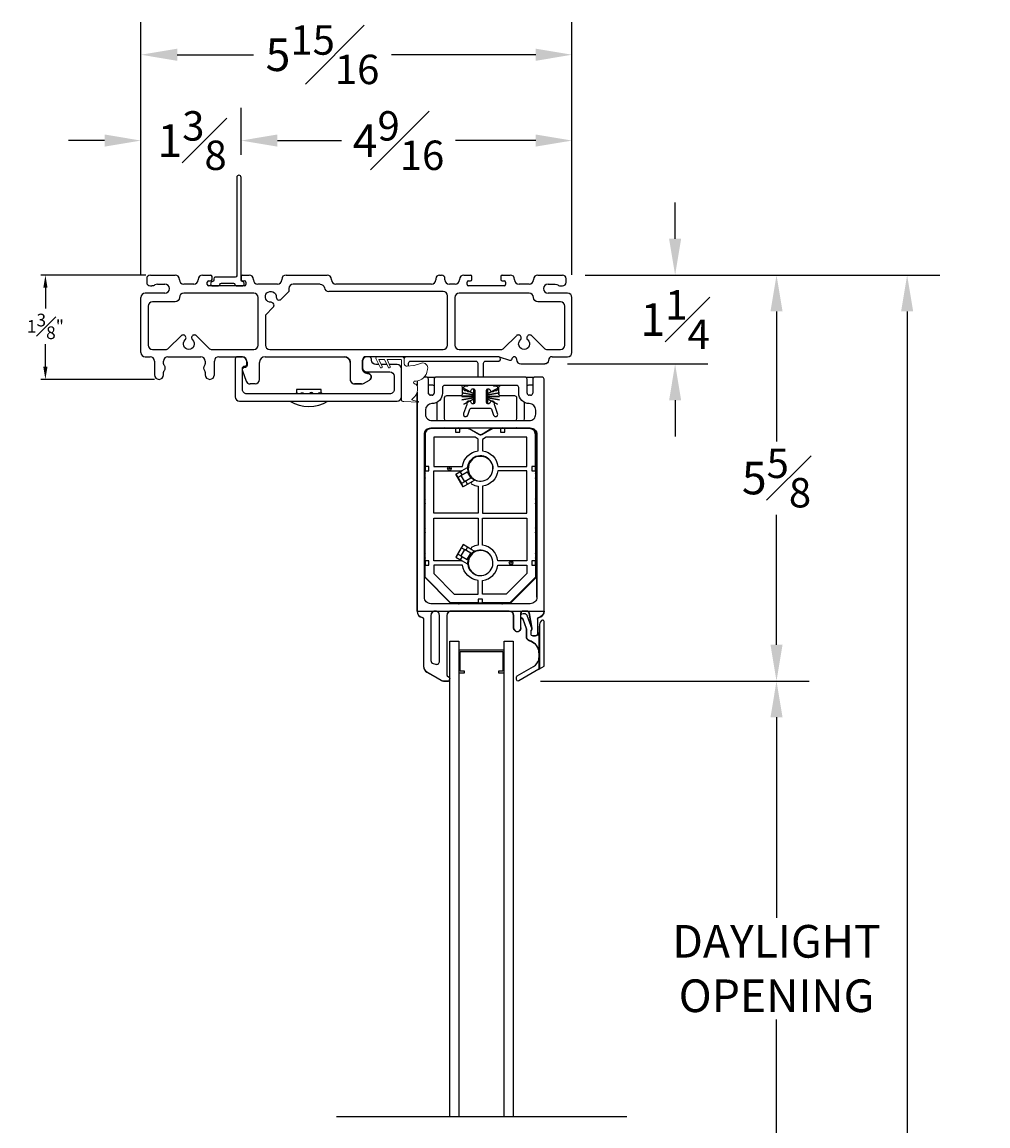
# Model space of a CAD drawing. Units: inches. Extents: x 54 to 185, y 8 to 63.
# Drawn here: x 157 to 170, y 48 to 63 of the extents above; entities that cross this region are included whole.
import ezdxf

# ---------------------------------------------------------------- set-up
doc = ezdxf.new("R2010")
doc.units = ezdxf.units.IN
doc.header["$LTSCALE"] = 0.5
doc.header["$MEASUREMENT"] = 0
doc.layers.add('DIM', color=8, linetype='Continuous')
doc.styles.add('ARCHITECTURAL', font='simplex.shx')
doc.styles.add('Fraction', font='fracsimp.shx')
doc.dimstyles.new('DIM-MMSTACKED', dxfattribs={"dimscale": 0, "dimtxt": 0.125, "dimasz": 0.125, "dimexe": 0.063, "dimexo": 0.063, "dimgap": 0.07, "dimtad": 0, "dimtih": 1, "dimtoh": 1, "dimdec": 4, "dimzin": 4, "dimdsep": 46, "dimlunit": 4, "dimtxsty": 'ARCHITECTURAL', "dimcen": 0.02, "dimclrt": 7, "dimadec": 0, "dimazin": 0, "dimtfac": 0.75, "dimtdec": 4, "dimtmove": 2, "dimatfit": 3, "dimfxl": 1, "dimfrac": 1, "dimtolj": 1, "dimtzin": 4, "dimarcsym": 0})
doc.dimstyles.new('Fraction', dxfattribs={"dimscale": 0, "dimtxt": 0.09, "dimasz": 0.1, "dimexe": 0.09, "dimexo": 0.0625, "dimgap": 0.02, "dimtad": 0, "dimtih": 1, "dimtoh": 1, "dimdec": 4, "dimzin": 0, "dimdsep": 46, "dimlunit": 5, "dimtxsty": 'Fraction', "dimcen": 0, "dimclrd": 256, "dimclre": 256, "dimclrt": 1, "dimadec": 1, "dimazin": 1, "dimtfac": 0.9, "dimtdec": 4, "dimtofl": 0, "dimtmove": 1, "dimatfit": 1, "dimfxl": 1, "dimfrac": 1, "dimtolj": 1, "dimtzin": 0, "dimlwd": -1, "dimlwe": -1, "dimarcsym": 0})

# ---------------------------------------------------------------- blocks, each defined once
blk = doc.blocks.new('*D29')
at = {"layer": 'DIM', "transparency": 16777216}
for p, q in [((164.17, 53.906), (167.87, 53.906)), ((167.42, 53.406), (167.42, 50.645)), ((167.42, 42.406), (167.42, 49.245)), ((164.17, 41.906), (167.87, 41.906))]:
    blk.add_line(p, q, dxfattribs=at)
for points in [[(167.337, 53.406), (167.503, 53.406), (167.42, 53.906)], [(167.337, 42.406), (167.503, 42.406), (167.42, 41.906)]]:
    blk.add_solid(points, dxfattribs=at)
at = {"layer": 'DIM', "color": 1, "transparency": 16777216, "insert": (167.42, 50.545), "char_height": 0.45, "attachment_point": 2, "style": 'Fraction'}
blk.add_mtext('\\A1;DAYLIGHT\\POPENING', dxfattribs=at)
blk = doc.blocks.new('*D32')
at = {"layer": 'DIM', "transparency": 16777216}
for p, q in [((164.787, 59.499), (167.87, 59.499)), ((167.42, 58.999), (167.42, 57.208)), ((167.42, 54.406), (167.42, 56.198)), ((164.17, 53.906), (167.87, 53.906))]:
    blk.add_line(p, q, dxfattribs=at)
for points in [[(167.337, 58.999), (167.503, 58.999), (167.42, 59.499)], [(167.337, 54.406), (167.503, 54.406), (167.42, 53.906)]]:
    blk.add_solid(points, dxfattribs=at)
at = {"layer": 'DIM', "color": 1, "transparency": 16777216, "insert": (167.42, 56.703), "char_height": 0.45, "attachment_point": 5, "style": 'Fraction'}
blk.add_mtext('\\A1;5{\\H0.900000x;\\S5#8;}', dxfattribs=at)
blk = doc.blocks.new('*D30')
at = {"layer": 'DIM', "transparency": 16777216}
for p, q in [((164.784, 59.499), (169.67, 59.499)), ((169.22, 58.999), (169.22, 46.885)), ((169.22, 31.97), (169.22, 45.485)), ((164.854, 31.47), (169.67, 31.47))]:
    blk.add_line(p, q, dxfattribs=at)
for points in [[(169.137, 58.999), (169.303, 58.999), (169.22, 59.499)], [(169.137, 31.97), (169.303, 31.97), (169.22, 31.47)]]:
    blk.add_solid(points, dxfattribs=at)
at = {"layer": 'DIM', "color": 1, "transparency": 16777216, "insert": (169.22, 46.185), "char_height": 0.45, "attachment_point": 5, "style": 'Fraction'}
blk.add_mtext('\\A1;FRAME\\PHEIGHT', dxfattribs=at)
blk = doc.blocks.new('*D27')
at = {"layer": 'DIM', "transparency": 16777216}
for p, q in [((158.662, 59.502), (158.662, 62.985)), ((164.602, 59.502), (164.602, 62.985)), ((159.162, 62.535), (160.213, 62.535)), ((164.102, 62.535), (162.115, 62.535))]:
    blk.add_line(p, q, dxfattribs=at)
for points in [[(159.162, 62.618), (159.162, 62.451), (158.662, 62.535)], [(164.102, 62.618), (164.102, 62.451), (164.602, 62.535)]]:
    blk.add_solid(points, dxfattribs=at)
at = {"layer": 'DIM', "color": 1, "transparency": 16777216, "insert": (161.164, 62.535), "char_height": 0.45, "attachment_point": 5, "style": 'Fraction'}
blk.add_mtext('\\A1;5{\\H0.900000x;\\S15#16;}', dxfattribs=at)
blk = doc.blocks.new('*D25')
at = {"layer": 'DIM', "transparency": 16777216}
for p, q in [((166.023, 59.999), (166.023, 60.499)), ((164.784, 59.499), (166.473, 59.499)), ((164.539, 58.274), (166.473, 58.274)), ((166.023, 57.774), (166.023, 57.274))]:
    blk.add_line(p, q, dxfattribs=at)
for points in [[(165.94, 59.999), (166.106, 59.999), (166.023, 59.499)], [(165.94, 57.774), (166.106, 57.774), (166.023, 58.274)]]:
    blk.add_solid(points, dxfattribs=at)
at = {"layer": 'DIM', "color": 1, "transparency": 16777216, "insert": (166.023, 58.887), "char_height": 0.45, "attachment_point": 5, "style": 'Fraction'}
blk.add_mtext('\\A1;1{\\H0.900000x;\\S1#4;}', dxfattribs=at)
blk = doc.blocks.new('*D8')
at = {"color": 0, "lineweight": -2, "ltscale": 3.333333, "transparency": 16777216}
for p, q in [((158.729, 59.499), (157.283, 59.499)), ((157.346, 59.324), (157.346, 59.037)), ((157.346, 58.237), (157.346, 58.547)), ((158.848, 58.062), (157.283, 58.062))]:
    blk.add_line(p, q, dxfattribs=at)
at = {"color": 0, "ltscale": 3.333333, "transparency": 16777216}
for points in [[(157.317, 59.324), (157.375, 59.324), (157.346, 59.499)], [(157.317, 58.237), (157.375, 58.237), (157.346, 58.062)]]:
    blk.add_solid(points, dxfattribs=at)
at = {"color": 7, "ltscale": 3.333333, "transparency": 16777216, "insert": (157.346, 58.792), "char_height": 0.175, "attachment_point": 5, "style": 'ARCHITECTURAL'}
blk.add_mtext('\\A1;1{\\H1.000000x;\\S3#8;}"', dxfattribs=at)
blk = doc.blocks.new('*D28')
at = {"layer": 'DIM', "transparency": 16777216}
for p, q in [((158.662, 59.502), (158.662, 61.802)), ((160.042, 61.157), (160.042, 61.802)), ((158.162, 61.352), (157.662, 61.352)), ((160.542, 61.352), (161.042, 61.352))]:
    blk.add_line(p, q, dxfattribs=at)
for points in [[(158.162, 61.436), (158.162, 61.269), (158.662, 61.352)], [(160.542, 61.436), (160.542, 61.269), (160.042, 61.352)]]:
    blk.add_solid(points, dxfattribs=at)
at = {"layer": 'DIM', "color": 1, "transparency": 16777216, "insert": (159.367, 61.352), "char_height": 0.45, "attachment_point": 5, "style": 'Fraction'}
blk.add_mtext('\\A1;1{\\H0.900000x;\\S3#8;}', dxfattribs=at)
blk = doc.blocks.new('*D26')
at = {"layer": 'DIM', "transparency": 16777216}
for p, q in [((160.042, 61.157), (160.042, 61.802)), ((164.602, 59.502), (164.602, 61.802)), ((160.542, 61.352), (161.426, 61.352)), ((164.102, 61.352), (162.999, 61.352))]:
    blk.add_line(p, q, dxfattribs=at)
for points in [[(160.542, 61.436), (160.542, 61.269), (160.042, 61.352)], [(164.102, 61.436), (164.102, 61.269), (164.602, 61.352)]]:
    blk.add_solid(points, dxfattribs=at)
at = {"layer": 'DIM', "color": 1, "transparency": 16777216, "insert": (162.212, 61.352), "char_height": 0.45, "attachment_point": 5, "style": 'Fraction'}
blk.add_mtext('\\A1;4{\\H0.900000x;\\S9#16;}', dxfattribs=at)
blk = doc.blocks.new('WS')
at = {"lineweight": 15}
for p, q in [((-0.575, 0.041), (-0.586, 0.236)), ((-0.295, 0.205), (-0.295, 0.193)), ((-0.091, 0.083), (-0.082, 0.179)), ((-0.082, 0.181), (-0.05, 0.284)), ((-0.575, 0.041), (-0.575, 0.026)), ((-0.555, 0.006), (-0.006, 0.006)), ((0.01, 0.046), (-0.061, 0.046)), ((0, 0), (0, -0.192)), ((0.04, -0.333), (0.04, 0.016)), ((0, -0.192), (-0.094, -0.148)), ((-0.106, -0.175), (0, -0.225)), ((-0.106, -0.286), (0.008, -0.34)), ((0, -0.303), (-0.094, -0.259)), ((0, -0.225), (0, -0.303)), ((0.032, -0.34), (0.04, -0.333))]:
    blk.add_line(p, q, dxfattribs=at)
for centre, radius, start, end in [((-0.127, 0.197), 0.168, 97.7235, 177.2478), ((-0.068, -0.076), 0.447, 98.0066, 100.507), ((-0.112, 0.304), 0.0655, 342.5423, 105.997), ((-0.581, 0.236), 0.00525, 9.6608, 184.56), ((-0.286, 0.267), 0.291, 185.8409, 202.8787), ((-0.549, 0.157), 0.00661, 214.0168, 324.8338), ((-0.394, 0.052), 0.181, 114.0332, 145.8251), ((-0.388, -0.033), 0.263, 87.7165, 107.706), ((-0.381, 0.18), 0.0495, 7.7775, 85.6118), ((-0.32, 0.188), 0.012, 187.7853, 230.8514), ((-0.315, 0.194), 0.0201, 230.8533, 356.1939), ((-0.073, 0.178), 0.00987, 162.4669, 175.0824), ((-0.555, 0.026), 0.02, 179.4303, 269.9999), ((-0.056, 0.081), 0.0346, 175.7253, 262.0685), ((-0.006, 0), 0.006, 359.9857, 90.0066), ((0.01, 0.016), 0.03, 0.0007, 90.0005), ((-0.1, -0.162), 0.015, 64.9229, 244.9321), ((-0.1, -0.273), 0.015, 64.9229, 244.9321), ((0.02, -0.324), 0.02, 232.0649, 306.0981)]:
    blk.add_arc(centre, radius, start, end, dxfattribs=at)

msp = doc.modelspace()

# ---------------------------------------------------------------- linework, layer by layer
at = {"color": 7, "linetype": 'Continuous'}
for p, q in [((162.62384, 57.87392), (162.62384, 58.06392)), ((162.70184, 58.06392), (162.70184, 57.87392)), ((163.95384, 58.09392), (162.73184, 58.09392)), ((163.98384, 57.87392), (163.98384, 58.06392)), ((163.99114, 57.97973), (163.98384, 57.97779)), ((164.00284, 57.98088), (163.99114, 57.97973)), ((164.06184, 57.98088), (164.00284, 57.98088)), ((164.06184, 58.06392), (164.06184, 57.87392)), ((164.18784, 58.09392), (164.09184, 58.09392)), ((164.21784, 54.87092), (164.21784, 58.06392)), ((162.46784, 57.87865), (162.46784, 57.7604)), ((162.67184, 57.84392), (162.65384, 57.84392)), ((164.03184, 57.84392), (164.01384, 57.84392)), ((162.46784, 57.74893), (162.46784, 54.87092)), ((162.46784, 54.87092), (162.71784, 54.87092)), ((162.71784, 54.87092), (162.93784, 54.87092)), ((162.93784, 54.87092), (163.73784, 54.87092)), ((163.73784, 54.87092), (163.92784, 54.87092)), ((163.92784, 54.87092), (163.98087, 54.87092)), ((163.98087, 54.87092), (164.21784, 54.87092))]:
    msp.add_line(p, q, dxfattribs=at)
msp.add_lwpolyline([(160.04185, 60.84442, 0.41421356), (160.01185, 60.87442, 0.41421356), (159.98185, 60.84442), (159.98185, 59.48946, -0.41421356), (159.96185, 59.46946), (159.6864, 59.46946, 0.41421356), (159.6664, 59.44946), (159.6664, 59.42926, -0.39047487), (159.64804, 59.40932, 0.40044575), (159.62142, 59.37942, 0.42435179), (159.6504, 59.34942), (159.7314, 59.34942, 0.41421356), (159.7514, 59.36942), (159.7514, 59.36946, -0.41421356), (159.7714, 59.38946), (159.9364, 59.38946, -0.41421356), (159.9564, 59.36946), (159.9564, 59.36942, 0.41421356), (159.9764, 59.34942), (160.0564, 59.34942, 0.94681932), (160.05967, 59.40924, -0.38256812), (160.04185, 59.42912)], format="xyb", close=True)
for points in [[(158.79185, 59.49942, 0.41421356), (158.74185, 59.44942)], [(159.19185, 59.43942, 0.41421356), (159.13185, 59.49942)], [(159.51185, 59.49942, 0.41421356), (159.45185, 59.43942)], [(159.64185, 59.47942, 0.41421356), (159.62185, 59.49942)], [(160.06185, 59.49942, 0.41421356), (160.04185, 59.47942)], [(160.21185, 59.43942, 0.41421356), (160.15185, 59.49942)], [(160.66185, 59.49942, 0.41421356), (160.60185, 59.43942)], [(161.28935, 59.43942, 0.41421356), (161.22935, 59.49942)], [(162.77685, 59.49942, 0.41421356), (162.72685, 59.44942)], [(162.85185, 59.44942, 0.41421356), (162.80185, 59.49942)], [(163.11185, 59.49942, 0.41421356), (163.05185, 59.43942)], [(163.22185, 59.47942, 0.41421356), (163.20185, 59.49942)], [(163.64185, 59.49942, 0.41421356), (163.62185, 59.47942)], [(163.81185, 59.43942, 0.41421356), (163.75185, 59.49942)], [(164.13185, 59.49942, 0.41421356), (164.07185, 59.43942)], [(164.52185, 59.44942, 0.41421356), (164.47185, 59.49942)], [(158.74185, 59.39942, 0.41421356), (158.79185, 59.34942)], [(158.89185, 59.37442, 0.15737744), (158.85532, 59.36263, -0.15737744), (158.81439, 59.34942)], [(158.99185, 59.24942, 1), (158.99185, 59.37442)], [(159.19185, 59.43442, 0.41421356), (159.25185, 59.37442)], [(159.39185, 59.37442, 0.41421356), (159.45185, 59.43442)], [(159.59685, 59.41942, 0.41421356), (159.57685, 59.39942)], [(159.57685, 59.36942, 0.41421356), (159.59685, 59.34942)], [(159.62185, 59.41942, 0.41421356), (159.64185, 59.43942)], [(160.04185, 59.43942, 0.41421356), (160.06185, 59.41942)], [(160.10685, 59.39942, 0.41421356), (160.08685, 59.41942)], [(160.08685, 59.34942, 0.41421356), (160.10685, 59.36942)], [(160.21185, 59.43442, 0.41421356), (160.27185, 59.37442)], [(160.54185, 59.37442, 0.41421356), (160.60185, 59.43442)], [(160.76185, 59.37442, 0.41421356), (160.70185, 59.31442)], [(161.13103, 59.37442, -0.36597738), (161.19019, 59.32442, 0.36597738), (161.24935, 59.27442)], [(161.28935, 59.43442, 0.41421356), (161.34935, 59.37442)], [(162.66685, 59.37442, 0.41421356), (162.72685, 59.43442)], [(162.85185, 59.43442, 0.41421356), (162.91185, 59.37442)], [(162.99185, 59.37442, 0.41421356), (163.05185, 59.43442)], [(163.17685, 59.41942, 0.41421356), (163.15685, 59.39942)], [(163.15685, 59.36942, 0.41421356), (163.17685, 59.34942)], [(163.20185, 59.41942, 0.41421356), (163.22185, 59.43942)], [(163.62185, 59.43942, 0.41421356), (163.64185, 59.41942)], [(163.68685, 59.39942, 0.41421356), (163.66685, 59.41942)], [(163.66685, 59.34942, 0.41421356), (163.68685, 59.36942)], [(163.81185, 59.43442, 0.41421356), (163.87185, 59.37442)], [(164.01185, 59.37442, 0.41421356), (164.07185, 59.43442)], [(164.27185, 59.37442, 1), (164.27185, 59.24942)], [(164.37185, 59.37442, -0.15737744), (164.40839, 59.36263, 0.15737744), (164.44931, 59.34942)], [(164.47185, 59.34942, 0.41421356), (164.52185, 59.39942)], [(158.72185, 59.24942, 0.41421356), (158.66185, 59.18942)], [(159.25185, 59.24942, 0.41421356), (159.19185, 59.18942, -0.41421356), (159.13185, 59.12942)], [(160.27685, 59.18942, 0.41421356), (160.21685, 59.24942)], [(160.48444, 59.05622, 0.68180595), (160.45466, 59.12447, -2.54813737), (160.5268, 59.19661, 0.68180595), (160.59506, 59.16683)], [(162.88685, 59.21442, 0.41421356), (162.82685, 59.27442)], [(163.04685, 59.24942, 0.41421356), (162.98685, 59.18942)], [(164.13185, 59.12942, -0.41421356), (164.07185, 59.18942, 0.41421356), (164.01185, 59.24942)], [(164.60185, 59.18942, 0.41421356), (164.54185, 59.24942)], [(158.82185, 59.12942, 0.41421356), (158.76185, 59.06942)], [(164.50185, 59.06942, 0.41421356), (164.44185, 59.12942)], [(159.42835, 58.66301, 1.01890134), (159.37286, 58.6054, -2.54813737), (159.27084, 58.6054, 1.01890134), (159.21535, 58.66301)], [(164.04835, 58.66301, 1.01890134), (163.99286, 58.6054, -2.54813737), (163.89084, 58.6054, 1.01890134), (163.83535, 58.66301)], [(158.66185, 58.43442, 0.41421356), (158.72185, 58.37442)], [(158.76185, 58.53442, 0.41421356), (158.82185, 58.47442)], [(159.00191, 58.47442, 0.19891237), (159.04434, 58.492)], [(159.59937, 58.492, 0.19891237), (159.6418, 58.47442)], [(160.21685, 58.47442, 0.41421356), (160.27685, 58.53442)], [(160.37685, 58.53442, 0.41421356), (160.43685, 58.47442)], [(162.82685, 58.47442, 0.41421356), (162.88685, 58.53442)], [(162.98685, 58.53442, 0.41421356), (163.04685, 58.47442)], [(163.62191, 58.47442, 0.19891237), (163.66434, 58.492)], [(164.21937, 58.492, 0.19891237), (164.2618, 58.47442)], [(164.44185, 58.47442, 0.41421356), (164.50185, 58.53442)], [(164.54185, 58.37442, 0.41421356), (164.60185, 58.43442)], [(158.84885, 58.31442, 0.41421356), (158.78885, 58.37442)], [(159.03385, 58.37442, 0.41421356), (158.97385, 58.31442)], [(158.97385, 58.27587, 0.16909994), (158.98034, 58.25724, -0.34815531), (158.98034, 58.17961, 0.16909994), (158.97385, 58.16098)], [(159.54885, 58.31442, 0.41421356), (159.48885, 58.37442)], [(159.54885, 58.16098, 0.16909994), (159.54237, 58.17961, -0.34815531), (159.54237, 58.25724, 0.16909994), (159.54885, 58.27587)], [(159.73385, 58.37442, 0.41421356), (159.67385, 58.31442)], [(163.58098, 58.37442), (161.77485, 58.37442), (161.73945, 58.37442, 0.23244203), (161.7161, 58.32692), (161.7161, 58.22692, 0.41423341), (161.7761, 58.16692), (162.0911, 58.16692, -0.41419949), (162.1511, 58.10692), (162.1511, 57.92192, -0.41423362), (162.0911, 57.86192), (160.1211, 57.86192, -0.41423517), (160.0611, 57.92192), (160.0611, 58.21442, -0.41417788), (160.0911, 58.24442), (160.0936, 58.24442, 0.41422707), (160.1236, 58.27442), (160.1236, 58.30482, 0.38312002), (160.0611, 58.37442), (159.9911, 58.37442, 0.41422421), (159.9611, 58.34442), (159.9611, 57.82192, 0.41420104), (160.0211, 57.76192), (162.1911, 57.76192, 0.4141991), (162.2511, 57.82192), (162.2511, 58.20692, 0.4141991), (162.1911, 58.26692), (162.08474, 58.26692)], [(160.12485, 58.29442, 0.41421356), (160.04485, 58.37442)], [(160.1234, 58.3096), (160.12485, 58.29442), (160.12485, 58.25792, -0.41421111), (160.09136, 58.22442, 0.28959218), (160.0611, 58.2053)], [(160.37485, 58.37442, 0.41421356), (160.29485, 58.29442)], [(161.46485, 58.37442, -0.41421813), (161.54485, 58.29442), (161.54485, 58.05942, 0.41422806), (161.60485, 57.99942), (161.69978, 57.99942, 0.12370133), (161.72814, 58.00654), (161.80985, 58.05036, 0.77989521), (161.78623, 58.14442, -0.41421802), (161.71485, 58.2158), (161.71485, 58.31442), (161.71601, 58.32613), (161.7161, 58.32661)], [(161.54485, 58.29442, 0.41421356), (161.46485, 58.37442)], [(161.77485, 58.37442, 0.41421356), (161.71485, 58.31442)], [(161.94051, 58.26692), (161.9011, 58.26692, -0.41421084), (161.8411, 58.32692, 0.23243446), (161.81776, 58.37442)], [(162.3201, 58.37442, 0.36160322), (162.2906, 58.34988)], [(162.3501, 58.24547), (162.3501, 58.28442, -0.41424295), (162.3801, 58.31442), (163.27284, 58.31442, -0.41424335), (163.30284, 58.28442), (163.30284, 58.09392)], [(163.38284, 58.09392), (163.38284, 58.28442, -0.41424473), (163.41284, 58.31442), (163.59483, 58.31442, 0.74812723), (163.59634, 58.372)], [(163.59635, 58.372, 0.07825632), (163.58098, 58.37442)], [(163.73917, 58.32587, 0.42910963), (163.77737, 58.34666)], [(163.80783, 58.37442, 0.33945426), (163.77885, 58.35219)], [(163.83885, 58.34442, 0.41421356), (163.80885, 58.37442)], [(163.83885, 58.33442, 0.41421356), (163.89885, 58.27442)], [(164.32685, 58.37442, 0.41421356), (164.27685, 58.32442, -0.41421356), (164.22685, 58.27442)], [(158.84885, 58.12492, 1), (158.97385, 58.12492)], [(159.54885, 58.12492, 1), (159.67385, 58.12492)], [(160.09136, 58.22442, 0.51968699), (160.05985, 58.17956)], [(161.71485, 58.2158, 0.41421356), (161.78623, 58.14442, -0.77989642), (161.80985, 58.05036)], [(160.11055, 58.03906, 0.31606049), (160.16699, 57.99942)], [(160.23485, 57.99942, 0.41421356), (160.29485, 58.05942)], [(161.54485, 58.05942, 0.41421356), (161.60485, 57.99942)], [(161.69978, 57.99942, 0.12366089), (161.72814, 58.00654)], [(162.70184, 58.05506), (162.70184, 57.87392, -0.41422403), (162.67184, 57.84392), (162.65384, 57.84392, -0.41422399), (162.62384, 57.87392), (162.62384, 57.98859)], [(163.09284, 57.87692), (163.09284, 57.95088, 0.31139379), (163.0735, 57.97892)], [(163.17373, 57.97892), (163.17047, 57.97591), (163.16599, 57.9709, -0.22808054), (163.15818, 57.96715), (163.13284, 57.96715, 0.99995653), (163.13284, 57.90715), (163.14764, 57.90715, -0.25464678), (163.15604, 57.90257, 0.25464623), (163.17284, 57.89342), (163.18877, 57.89342, 0.26805631), (163.20609, 57.90342), (163.21619, 57.92092, -0.76735455), (163.26284, 57.90842), (163.26284, 57.74842, -0.76735455), (163.21619, 57.73592), (163.20609, 57.75342, 0.26787795), (163.18877, 57.76342), (163.17284, 57.76342, 0.41415396), (163.15284, 57.74342), (163.15284, 57.72342, -0.08748399), (163.14915, 57.70247), (163.1081, 57.58968, 1.00000073), (163.16448, 57.56916), (163.19398, 57.65021, -0.31537878), (163.21284, 57.66342), (163.47284, 57.66342, -0.3153786), (163.49171, 57.65021), (163.52121, 57.56916, 0.99999979), (163.57759, 57.58968), (163.53654, 57.70247, -0.08748449), (163.53284, 57.72342), (163.53284, 57.74342, 0.41415573), (163.51284, 57.76342), (163.49692, 57.76342, 0.2678793), (163.4796, 57.75342), (163.46949, 57.73592, -0.76735523), (163.42284, 57.74842), (163.42284, 57.90842, -0.76735523), (163.46949, 57.92092), (163.4796, 57.90342, 0.26805662), (163.49692, 57.89342), (163.51284, 57.89342, 0.25464678), (163.52964, 57.90257, -0.25464776), (163.53805, 57.90715), (163.55284, 57.90715, 0.99995857), (163.55284, 57.96715), (163.5275, 57.96715, -0.22807819), (163.51969, 57.9709), (163.51521, 57.97591), (163.51195, 57.97892)], [(163.59284, 57.87692), (163.59284, 57.95088, -0.31155902), (163.61219, 57.97892)], [(160.80931, 57.87876, 0.17324706), (160.79318, 57.86192)], [(160.8664, 57.87124, 0.08087561), (160.86026, 57.86192)], [(161.03958, 57.86192, 0.61317986), (160.98344, 57.86192)], [(161.13854, 57.86192, 0.1530836), (161.12478, 57.87745)], [(161.16053, 57.86192, 0.14801392), (161.14735, 57.8771)], [(163.09284, 57.87591), (163.09284, 57.86488, -0.41422006), (163.06284, 57.83488), (162.87284, 57.83488, 0.41422408), (162.84284, 57.80488), (162.84284, 57.52088, 0.28669027), (162.85968, 57.49392)], [(163.82601, 57.49392, 0.2866884), (163.84284, 57.52088), (163.84284, 57.80488, 0.41422281), (163.81284, 57.83488), (163.62284, 57.83488, -0.41421965), (163.59284, 57.86488), (163.59284, 57.87591)], [(160.71485, 57.76192, 0.27671696), (161.23885, 57.76192)], [(162.99784, 57.38392), (162.65784, 57.38392, 0.41421375), (162.57784, 57.30392), (162.57784, 56.86392)], [(163.07101, 57.38392, 0.30150847), (163.00468, 57.38392)], [(163.34612, 57.29666, -0.15971176), (163.32782, 57.3005), (163.17824, 57.38686, 0.13146475), (163.16324, 57.39088), (163.05671, 57.39088)], [(163.61784, 57.38392), (163.51543, 57.38392, 0.13172186), (163.50043, 57.3799), (163.35784, 57.29758, -0.26794111), (163.32784, 57.29758), (163.18526, 57.3799, 0.13172186), (163.17026, 57.38392), (163.05784, 57.38392)], [(163.50543, 57.38392, 0.13172346), (163.49043, 57.3799), (163.40383, 57.3299)], [(163.61898, 57.39088), (163.52241, 57.39088, 0.13146587), (163.50741, 57.38686), (163.50198, 57.38372)], [(163.67101, 57.38392, 0.30150812), (163.60468, 57.38392)], [(164.09784, 56.86392), (164.09784, 57.30392, 0.41421342), (164.01784, 57.38392), (163.67813, 57.38392)], [(164.10784, 56.76404), (164.10784, 57.30088, 0.34828987), (164.04609, 57.37877)], [(163.37544, 57.30774), (163.36544, 57.30774), (163.34784, 57.29758, -0.08929861), (163.33784, 57.29398)], [(163.42079, 57.33392), (163.41883, 57.33392, 0.1317112), (163.40383, 57.3299), (163.36544, 57.30774)], [(163.16378, 56.85196), (163.16406, 56.85295), (163.1645, 56.85517, -0.93453108), (163.5128, 56.83019)], [(163.27223, 56.67169, 2.90588812), (163.16454, 56.85822)], [(163.34282, 57.00581, 0.83699413), (163.29191, 56.66506)], [(162.57784, 56.76709, 0.30151201), (162.57784, 56.70076)], [(162.56784, 56.72873, 0.13834585), (162.57781, 56.69771)], [(163.22301, 56.65215, 0.59040288), (163.2237, 56.61714, 0.09073725), (163.30784, 56.59076), (163.30784, 56.21892), (162.69784, 56.21892), (162.69784, 56.80392), (163.08052, 56.80392, 0.13168953), (163.09052, 56.8066)], [(164.09781, 56.68612, 0.44768134), (164.09781, 56.77563)], [(164.09781, 56.69771, 0.15072522), (164.1078, 56.73164)], [(164.09784, 56.70076, 0.30151014), (164.09784, 56.76709)], [(164.09781, 56.33612, 0.4477819), (164.09781, 56.42563)], [(162.57784, 56.41709, 0.30151201), (162.57784, 56.35075)], [(162.56784, 56.37873, 0.13833193), (162.57781, 56.34771)], [(164.09781, 56.34771, 0.1507252), (164.1078, 56.38164)], [(164.09784, 56.35075, 0.30151014), (164.09784, 56.41709)], [(163.09052, 55.56124, 0.13154363), (163.08052, 55.56392), (162.69784, 55.56392), (162.69784, 56.14892), (163.30784, 56.14892), (163.30784, 55.77708, 0.09071539), (163.2237, 55.7507, 0.59040288), (163.22301, 55.71569)], [(162.57784, 56.01709, 0.30151201), (162.57784, 55.95076)], [(162.56784, 55.97873, 0.13834585), (162.57781, 55.94771)], [(164.09781, 55.93612, 0.44768134), (164.09781, 56.02563)], [(164.09781, 55.94771, 0.15073064), (164.1078, 55.98164)], [(164.09784, 55.95076, 0.30151014), (164.09784, 56.01709)], [(162.57784, 55.66709, 0.30151201), (162.57784, 55.60075)], [(163.27223, 55.69615, 0.34413398), (163.16454, 55.50963, 2.90589165), (163.27223, 55.69615, -0.23082314), (163.25473, 55.69738), (163.22301, 55.71569), (163.10147, 55.78586), (163.00147, 55.61266), (163.09052, 55.56124), (163.15473, 55.52417, -0.23086628), (163.16454, 55.50963)], [(163.34282, 55.70581, 0.8369889), (163.29191, 55.36506)], [(163.5128, 55.53019, 0.53309009), (163.27219, 55.69311, -0.1263212), (163.26234, 55.69179)], [(164.09781, 55.58612, 0.4477819), (164.09781, 55.67563)], [(164.09784, 55.60075, 0.30151014), (164.09784, 55.66709)], [(162.56784, 55.62873, 0.13833461), (162.57781, 55.59771)], [(164.09781, 55.59771, 0.15071786), (164.1078, 55.63164)], [(163.00464, 54.98088, 0.13796878), (163.03556, 54.97092)], [(163.00468, 54.98392, 0.30150847), (163.07101, 54.98392)], [(163.04006, 54.97092, 0.13796907), (163.07097, 54.98088)], [(163.05746, 54.97186, 0.11932454), (163.08113, 54.98097)], [(163.60464, 54.98088, 0.13796907), (163.63556, 54.97092)], [(163.60468, 54.98392, 0.30150812), (163.67101, 54.98392)], [(163.64006, 54.97092, 0.13796908), (163.67097, 54.98088)], [(162.46784, 54.87092, 0.36161582), (162.54148, 54.78242, -0.3616136), (162.55784, 54.76275), (162.55784, 54.11005, 0.26796304), (162.60284, 54.03211), (162.79898, 53.91887, 0.13166842), (162.84398, 53.90681), (162.88884, 53.90681, 0.41418382), (162.91784, 53.93581)], [(162.46784, 54.86788, 0.36162128), (162.54148, 54.77938, -0.36167254), (162.55784, 54.75971), (162.55784, 54.107, 0.26793318), (162.60284, 54.02906), (162.79898, 53.91583, 0.13166839), (162.84398, 53.90377), (162.88884, 53.90377, 0.41416327), (162.91784, 53.93277)], [(162.77781, 54.17909), (162.77781, 54.80788, 0.41421293), (162.71781, 54.86788, 0.41419944), (162.65781, 54.80788)], [(162.93784, 54.87092, 0.41421274), (162.87784, 54.81092), (162.87784, 53.99367, 0.32111631), (162.89818, 53.96526, -0.32120848), (162.91784, 53.93781)], [(162.93784, 54.86788, 0.41419947), (162.87784, 54.80788)], [(163.73784, 54.87092, -0.41419928), (163.79784, 54.81092), (163.79784, 54.63896, 1.00000164), (163.89784, 54.63896), (163.89784, 54.84092, -0.41417362), (163.92784, 54.87092)], [(163.89784, 54.63851), (163.89784, 54.63591, -0.99998248), (163.79784, 54.63591), (163.79784, 54.80788, 0.41419969), (163.73784, 54.86788), (163.75671, 54.86788)], [(163.92784, 54.86788, 0.4142179), (163.89784, 54.83788)], [(163.89784, 54.81895, -0.26320339), (163.92784, 54.83592), (163.94784, 54.83592, -0.3175199), (163.98083, 54.81262), (164.04669, 54.62697, -0.44024465), (164.03284, 54.60092), (164.03284, 54.57849), (164.03284, 54.56092, 0.4142242), (164.06284, 54.53092)], [(164.14784, 54.28428, 0.05792083), (164.14284, 54.32729, 0.26657581), (164.01527, 54.46355, -0.32959682), (163.97284, 54.52092), (163.97284, 54.62577), (163.923, 54.76626, -0.22657662), (163.89784, 54.7829)], [(163.89784, 54.77985, 0.226397), (163.923, 54.76321), (163.97284, 54.62273), (163.97284, 54.51788, 0.32957455), (164.01527, 54.46051, -0.26657608), (164.14284, 54.32425), (164.14284, 54.3273)], [(163.98087, 54.87092, -0.36459269), (164.01043, 54.84606), (164.0474, 54.63347, -0.0430695), (164.04784, 54.62833), (164.04784, 54.61471, -0.19891199), (164.04163, 54.59971, 0.19893726), (164.03284, 54.57849)], [(164.04784, 54.62057), (164.04784, 54.62529, 0.04310126), (164.0474, 54.63043), (164.01043, 54.84302, 0.36459432), (163.98087, 54.86788)], [(164.21784, 54.87092, -0.36162134), (164.14421, 54.78242, 0.36167626), (164.12784, 54.76275), (164.12784, 54.56092, -0.41421554), (164.09784, 54.53092), (164.06284, 54.53092), (164.09784, 54.53092, 0.24419018), (164.14284, 54.5543), (164.14284, 54.32729), (164.15284, 54.32729)], [(164.12784, 54.75971, -0.36161493), (164.14421, 54.77938, 0.36160498), (164.21784, 54.86788)], [(164.03284, 54.59788, 0.36326215), (164.04779, 54.61875)], [(164.12784, 54.56058), (164.12784, 54.55788, -0.23405261), (164.11602, 54.53401)], [(164.14284, 54.5543, 0.15437393), (164.15284, 54.58592)], [(164.14784, 54.23511), (164.14784, 54.28123, 0.05793099), (164.14284, 54.32425), (164.14353, 54.32425)], [(164.15284, 54.19975), (164.14284, 54.19975), (164.14284, 54.06783), (163.86784, 53.90906, -0.57737822), (163.83784, 53.92638), (163.83784, 53.96102, -0.26789334), (163.84784, 53.97834), (164.07284, 54.10825, 0.19965568), (164.14284, 54.19975, 0.06481919), (164.14784, 54.23815), (164.15284, 54.23815)], [(164.14284, 54.06783, 0.00035348), (164.15284, 54.07361)]]:
    msp.add_lwpolyline(points, format="xyb", dxfattribs=at)
for points in [[(158.79185, 59.49942), (159.13185, 59.49942)], [(159.51185, 59.49942), (159.62185, 59.49942)], [(159.64185, 59.43942), (159.64185, 59.47942)], [(160.04185, 59.47942), (160.04185, 59.43942)], [(160.06185, 59.49942), (160.15185, 59.49942)], [(160.66185, 59.49942), (161.22935, 59.49942)], [(162.77685, 59.49942), (162.80185, 59.49942)], [(163.11185, 59.49942), (163.20185, 59.49942)], [(163.22185, 59.43942), (163.22185, 59.47942)], [(163.62185, 59.47942), (163.62185, 59.43942)], [(163.64185, 59.49942), (163.75185, 59.49942)], [(164.13185, 59.49942), (164.47185, 59.49942)], [(158.74185, 59.44942), (158.74185, 59.39942)], [(158.79185, 59.34942), (158.81439, 59.34942)], [(158.89185, 59.37442), (158.99185, 59.37442)], [(159.19185, 59.43442), (159.19185, 59.43942)], [(159.39185, 59.37442), (159.25185, 59.37442)], [(159.45185, 59.43942), (159.45185, 59.43442)], [(159.57685, 59.36942), (159.57685, 59.39942)], [(159.59685, 59.41942), (159.62185, 59.41942)], [(160.08685, 59.34942), (159.59685, 59.34942)], [(160.06185, 59.41942), (160.08685, 59.41942)], [(160.10685, 59.39942), (160.10685, 59.36942)], [(160.21185, 59.43442), (160.21185, 59.43942)], [(160.54185, 59.37442), (160.27185, 59.37442)], [(160.70185, 59.31442), (160.70185, 59.27363), (160.59506, 59.16683)], [(160.60185, 59.43942), (160.60185, 59.43442)], [(161.13103, 59.37442), (160.76185, 59.37442)], [(161.28935, 59.43442), (161.28935, 59.43942)], [(162.66685, 59.37442), (161.34935, 59.37442)], [(162.72685, 59.44942), (162.72685, 59.43442)], [(162.85185, 59.43442), (162.85185, 59.44942)], [(162.99185, 59.37442), (162.91185, 59.37442)], [(163.05185, 59.43942), (163.05185, 59.43442)], [(163.15685, 59.36942), (163.15685, 59.39942)], [(163.17685, 59.41942), (163.20185, 59.41942)], [(163.66685, 59.34942), (163.17685, 59.34942)], [(163.64185, 59.41942), (163.66685, 59.41942)], [(163.68685, 59.39942), (163.68685, 59.36942)], [(163.81185, 59.43442), (163.81185, 59.43942)], [(164.01185, 59.37442), (163.87185, 59.37442)], [(164.07185, 59.43942), (164.07185, 59.43442)], [(164.27185, 59.37442), (164.37185, 59.37442)], [(164.44931, 59.34942), (164.47185, 59.34942)], [(164.52185, 59.39942), (164.52185, 59.44942)], [(158.66185, 58.43442), (158.66185, 59.18942)], [(158.99185, 59.24942), (158.72185, 59.24942)], [(160.21685, 59.24942), (159.25185, 59.24942)], [(160.27685, 58.53442), (160.27685, 59.18942)], [(162.82685, 59.27442), (161.24935, 59.27442)], [(162.88685, 58.53442), (162.88685, 59.21442)], [(162.98685, 59.18942), (162.98685, 58.53442)], [(164.01185, 59.24942), (163.04685, 59.24942)], [(164.54185, 59.24942), (164.27185, 59.24942)], [(164.60185, 58.43442), (164.60185, 59.18942)], [(158.76185, 59.06942), (158.76185, 58.53442)], [(159.13185, 59.12942), (158.82185, 59.12942)], [(160.48444, 59.05622), (160.37685, 58.94863), (160.37685, 58.53442)], [(164.44185, 59.12942), (164.13185, 59.12942)], [(164.50185, 58.53442), (164.50185, 59.06942)], [(159.04434, 58.492), (159.21535, 58.66301)], [(159.42835, 58.66301), (159.59937, 58.492)], [(163.66434, 58.492), (163.83535, 58.66301)], [(164.04835, 58.66301), (164.21937, 58.492)], [(158.82185, 58.47442), (159.00191, 58.47442)], [(159.6418, 58.47442), (160.21685, 58.47442)], [(160.43685, 58.47442), (162.82685, 58.47442)], [(163.04685, 58.47442), (163.62191, 58.47442)], [(164.2618, 58.47442), (164.44185, 58.47442)], [(158.72185, 58.37442), (158.78885, 58.37442)], [(158.84885, 58.31442), (158.84885, 58.12492)], [(158.97385, 58.27587), (158.97385, 58.31442)], [(159.03385, 58.37442), (159.48885, 58.37442)], [(159.54885, 58.31442), (159.54885, 58.27587)], [(159.67385, 58.12492), (159.67385, 58.31442)], [(160.12485, 58.29442), (160.12485, 58.25792)], [(160.29485, 58.05942), (160.29485, 58.29442)], [(160.37485, 58.37442), (161.46485, 58.37442)], [(161.54485, 58.29442), (161.54485, 58.05942)], [(161.71485, 58.2158), (161.71485, 58.31442)], [(162.05162, 58.26692), (161.97362, 58.26692)], [(163.59635, 58.372), (163.73917, 58.32587)], [(163.77737, 58.34666), (163.77885, 58.35219)], [(163.80783, 58.37442), (163.80885, 58.37442)], [(163.83885, 58.34442), (163.83885, 58.33442)], [(163.89885, 58.27442), (164.22685, 58.27442)], [(164.32685, 58.37442), (164.54185, 58.37442)], [(158.97385, 58.12492), (158.97385, 58.16098)], [(159.54885, 58.16098), (159.54885, 58.12492)], [(160.05985, 58.17956), (160.11055, 58.03906)], [(160.23485, 57.99942), (160.16699, 57.99942)], [(161.69978, 57.99942), (161.60485, 57.99942)], [(161.72814, 58.00654), (161.80985, 58.05036)], [(162.46784, 58.04125), (162.46784, 57.97816)], [(162.59384, 58.09392), (162.56615, 58.09392)], [(162.60701, 58.09088), (162.70784, 58.09088), (162.718, 58.09053)], [(162.70184, 57.97778), (162.69451, 57.97973), (162.68281, 57.98088), (162.62384, 57.98088)], [(163.96701, 58.09088), (164.06784, 58.09088), (164.078, 58.09053)], [(161.14735, 57.86192), (161.14735, 57.92242), (161.11959, 57.92242), (160.80635, 57.92242), (160.80635, 57.8771)], [(160.80945, 57.87833), (160.8105, 57.87885), (160.81323, 57.87621), (160.81613, 57.87012), (160.81832, 57.86192)], [(160.86664, 57.87098), (160.86874, 57.87349), (160.87651, 57.87783), (160.88563, 57.87885), (160.89505, 57.87621), (160.90343, 57.87012), (160.90911, 57.86192)], [(161.10197, 57.86192), (161.10373, 57.86657), (161.10869, 57.87349), (161.1147, 57.87783), (161.1209, 57.87885), (161.12458, 57.8771)], [(162.46784, 57.8876), (162.46784, 57.87865)], [(162.46784, 57.7604), (162.46784, 57.87864)], [(162.4679, 54.86788), (162.46784, 54.86788), (162.46784, 57.74893)], [(162.74563, 57.49392), (162.7453, 57.49552), (162.74281, 57.52088), (162.74281, 57.74747)], [(163.94284, 57.7475), (163.94284, 57.52088), (163.94034, 57.49552), (163.94002, 57.49392)], [(163.01898, 57.39088), (162.87281, 57.39088), (162.84744, 57.39338), (162.84484, 57.39392)], [(163.06025, 57.38958), (163.0708, 57.38631), (163.07589, 57.38392)], [(163.84081, 57.39392), (163.8382, 57.39338), (163.81284, 57.39088), (163.65671, 57.39088)], [(163.66025, 57.38958), (163.6708, 57.38631), (163.67589, 57.38392)], [(162.57784, 57.30336), (162.57781, 57.30088), (162.57781, 56.86088)], [(164.11784, 55.06033), (164.11784, 57.30452)], [(162.57784, 56.86088), (162.57781, 56.86088), (162.57781, 56.80088), (162.57784, 56.80088)], [(162.57781, 56.76703), (162.57781, 56.80088)], [(162.57784, 55.56392), (162.57784, 56.80392)], [(163.00222, 56.75562), (163.02722, 56.71232), (163.07004, 56.73704), (163.12004, 56.65044), (163.07722, 56.62572), (163.10222, 56.58241)], [(163.08784, 56.74732), (163.06284, 56.79062)], [(163.07004, 56.73704), (163.15713, 56.78732), (163.20713, 56.70072), (163.12004, 56.65044)], [(164.09784, 56.80392), (164.09784, 55.56392)], [(162.57781, 56.41703), (162.57781, 56.70081)], [(163.02647, 56.71189), (163.02722, 56.71232), (163.07722, 56.62572), (163.07647, 56.62528)], [(163.16284, 56.61742), (163.13784, 56.66072)], [(164.10784, 56.41404), (164.10784, 56.69771)], [(162.57781, 56.01703), (162.57781, 56.35081)], [(164.10784, 56.01404), (164.10784, 56.34771)], [(162.57781, 55.66703), (162.57781, 55.95081)], [(164.10784, 55.66404), (164.10784, 55.94771)], [(163.07004, 55.6308), (163.15713, 55.58052), (163.20713, 55.66713), (163.12004, 55.7174)], [(163.10222, 55.78543), (163.07722, 55.74213), (163.07647, 55.74256)], [(163.16284, 55.75043), (163.13784, 55.70713)], [(162.57781, 55.56088), (162.57781, 55.60081)], [(162.57784, 55.56088), (162.57781, 55.56088), (162.57781, 55.50088), (162.57784, 55.50088)], [(163.02647, 55.65596), (163.02722, 55.65552), (163.00222, 55.61222)], [(163.08784, 55.62052), (163.06284, 55.57722)], [(163.74602, 54.98088), (163.75606, 54.98088), (164.10784, 55.33266), (164.10784, 55.59771)], [(163.0098, 54.98088), (162.92959, 54.98088), (162.57781, 55.33266), (162.57781, 55.50088)], [(163.30784, 54.98392), (162.92963, 54.98392), (162.57784, 55.33571), (162.57784, 55.50392)], [(164.09784, 55.50392), (164.09784, 55.33571), (163.74606, 54.98392), (163.36784, 54.98392)], [(164.09781, 55.33567), (164.09781, 55.33266), (163.74602, 54.98088), (163.66589, 54.98088)], [(163.30781, 54.98088), (163.06589, 54.98088)], [(163.30781, 54.98392), (163.30781, 54.98088), (163.36781, 54.98088), (163.36781, 54.98392)], [(163.6098, 54.98088), (163.36781, 54.98088)], [(163.64282, 54.97109), (163.64559, 54.97092)], [(163.65009, 54.97092), (163.6708, 54.97545), (163.68101, 54.98088)], [(162.73671, 54.86788), (162.71781, 54.86788), (162.69898, 54.86788)], [(163.73784, 54.86788), (162.93784, 54.86788), (162.91898, 54.86788)], [(163.99404, 54.86788), (163.98087, 54.86788), (163.92784, 54.86788), (163.91468, 54.86788)], [(164.21784, 54.87033), (164.21784, 54.86788), (164.21779, 54.86788)], [(164.04784, 54.61442), (164.04784, 54.62)], [(164.15284, 54.58579), (164.15284, 54.66418)], [(162.91784, 52.17495), (162.91784, 54.4572), (163.04284, 54.4572), (163.04284, 47.90164)], [(163.66784, 52.17495), (163.66784, 54.4572), (163.79284, 54.4572), (163.79284, 47.90164)], [(163.04284, 54.0202), (163.12084, 54.0202), (163.12084, 54.0402), (163.06284, 54.0402), (163.06284, 54.3122), (163.64784, 54.3122), (163.64784, 54.0402), (163.58984, 54.0402), (163.58984, 54.0202), (163.66784, 54.0202), (163.66784, 54.3322), (163.04284, 54.3322), (163.04284, 54.0202)], [(162.91784, 53.93815), (162.91784, 54.26035), (162.91784, 54.26035)], [(163.66784, 47.90164), (163.66784, 54.26035), (163.66784, 54.26035)], [(164.15284, 54.28428), (164.14784, 54.28428), (164.14784, 54.23815)], [(162.91784, 47.90164), (162.91784, 53.93547)]]:
    msp.add_lwpolyline(points, dxfattribs=at)
at = {"ltscale": 3.333333}
msp.add_lwpolyline([(159.73385, 58.37442), (160.04485, 58.37442), (160.0611, 58.37442)], dxfattribs=at)
at = {"color": 7, "linetype": 'Continuous'}
for points in [[(162.67284, 57.49392), (164.01284, 57.49392, 0.41422142), (164.10284, 57.58392), (164.10284, 57.63992, 0.41420963), (164.01384, 57.72892, -0.41421723), (163.86884, 57.87392), (163.86884, 57.94892, 0.41422566), (163.83884, 57.97892), (162.84684, 57.97892, 0.41422389), (162.81684, 57.94892), (162.81684, 57.87392, -0.41421746), (162.67184, 57.72892, 0.41420984), (162.58284, 57.63992), (162.58284, 57.58392, 0.41422171)], [(162.56784, 57.30392, -0.41422171), (162.65784, 57.39392), (164.02784, 57.39392, -0.4142219), (164.11784, 57.30392), (164.11784, 55.06092, -0.4142219), (164.02784, 54.97092), (162.65784, 54.97092, -0.41422171), (162.56784, 55.06092)], [(163.09469, 56.86392, -0.34400329), (163.30784, 57.07708), (163.30784, 57.23985), (163.26615, 57.26392), (162.69784, 57.26392), (162.69784, 56.86392)], [(163.36784, 57.07708, -0.34400305), (163.581, 56.86392), (163.97784, 56.86392), (163.97784, 57.26392), (163.41954, 57.26392), (163.36784, 57.23407)], [(163.16454, 56.85822, 0.34413745), (163.27223, 56.67169, 0.23082314), (163.25473, 56.67047), (163.22301, 56.65215), (163.10147, 56.58198), (163.00147, 56.75519), (163.09052, 56.8066), (163.15473, 56.84367, 0.23086628)], [(163.581, 56.80392, -0.34400015), (163.36784, 56.59076), (163.36784, 56.21892), (163.97784, 56.21892), (163.97784, 56.80392)], [(163.581, 55.56392, 0.34400015), (163.36784, 55.77708), (163.36784, 56.14892), (163.97784, 56.14892), (163.97784, 55.56392)], [(163.09469, 55.50392), (162.69784, 55.50392), (162.69784, 55.38541), (162.97933, 55.10392), (163.30784, 55.10392), (163.30784, 55.29077, -0.34400329)], [(163.36784, 55.29077, 0.34400305), (163.581, 55.50392), (163.97784, 55.50392), (163.97784, 55.38541), (163.69635, 55.10392), (163.36784, 55.10392)], [(162.65784, 54.18898, 0.33945222), (162.6912, 54.14552), (162.7212, 54.13748, 0.49311833), (162.77784, 54.18094), (162.77784, 54.81092, 0.41420699), (162.71784, 54.87092, 0.41421288), (162.65784, 54.81092)], [(164.18213, 54.73793, 0.19891852), (164.15284, 54.66722), (164.15284, 54.07361), (164.21784, 54.11113), (164.21784, 54.72536, 0.66812622), (164.1837, 54.7395)]]:
    msp.add_lwpolyline(points, format="xyb", close=True, dxfattribs=at)
for points in [[(163.24284, 57.84845), (163.08284, 57.87881), (163.08284, 57.87781), (163.24284, 57.84744), (163.24284, 57.82942), (163.08284, 57.82942), (163.08284, 57.82842), (163.24284, 57.82842), (163.24284, 57.8094), (163.08284, 57.77903), (163.08284, 57.77803), (163.24284, 57.8084), (163.24284, 57.78937), (163.11196, 57.72018), (163.11196, 57.71918), (163.24284, 57.78837), (163.24284, 57.73467), (163.26284, 57.73467), (163.26284, 57.92217), (163.24284, 57.92217), (163.24284, 57.86847), (163.11196, 57.93766), (163.11196, 57.93666), (163.24284, 57.86747)], [(163.44284, 57.82842), (163.44284, 57.84744), (163.60284, 57.87781), (163.60284, 57.87881), (163.44284, 57.84845), (163.44284, 57.86747), (163.57372, 57.93666), (163.57372, 57.93766), (163.44284, 57.86847), (163.44284, 57.92217), (163.42284, 57.92217), (163.42284, 57.73467), (163.44284, 57.73467), (163.44284, 57.78837), (163.57372, 57.71918), (163.57372, 57.72018), (163.44284, 57.78937), (163.44284, 57.8084), (163.60284, 57.77803), (163.60284, 57.77903), (163.44284, 57.8094), (163.44284, 57.82742), (163.60284, 57.82742), (163.60284, 57.82842)], [(162.99784, 57.33392), (163.05784, 57.33392), (163.05784, 57.38392), (162.99784, 57.38392)], [(163.61784, 57.38392), (163.61784, 57.33392), (163.67813, 57.33392), (163.67813, 57.38392)], [(162.62784, 56.80392), (162.62784, 56.86392), (162.57784, 56.86392), (162.57784, 56.80392)], [(164.04784, 56.80392), (164.09784, 56.80392), (164.09784, 56.86392), (164.04784, 56.86392)], [(163.12004, 55.7174), (163.07004, 55.6308), (163.02722, 55.65552), (163.07722, 55.74213)], [(162.57784, 55.50392), (162.62784, 55.50392), (162.62784, 55.56392), (162.57784, 55.56392)], [(164.04784, 55.56392), (164.04784, 55.50392), (164.09784, 55.50392), (164.09784, 55.56392)], [(163.36784, 54.98392), (163.36784, 55.03392), (163.30784, 55.03392), (163.30784, 54.98392)]]:
    msp.add_lwpolyline(points, close=True, dxfattribs=at)
msp.add_lwpolyline([(165.35534, 47.90164), (161.35534, 47.90164)])
for centre, radius in [((162.91284, 56.83392), 0.025), ((162.91284, 56.83392), 0.005), ((163.76285, 55.53392), 0.025), ((163.76284, 55.53392), 0.005)]:
    msp.add_circle(centre, radius, dxfattribs=at)
for centre, start, end in [((162.59385, 58.06392), 359.999515, 90.001606), ((162.73184, 58.06392), 89.998676, 180.000204), ((163.95385, 58.06392), 359.999515, 90.001606), ((164.09184, 58.06392), 89.998676, 180.000204), ((164.18785, 58.06392), 359.999515, 90.001606), ((162.65384, 57.87392), 179.999515, 270.001606), ((162.67185, 57.87392), 269.998398, 0.000761), ((164.01384, 57.87392), 179.999515, 270.001606), ((164.03185, 57.87392), 269.998398, 0.000761)]:
    msp.add_arc(centre, 0.03, start, end, dxfattribs=at)

# ---------------------------------------------------------------- block references
at = {"xscale": -1, "rotation": 270}
msp.add_blockref('WS', (162.2451, 58.33442), dxfattribs=at)

# ---------------------------------------------------------------- dimensions: what is measured, and where the dimension line sits
at = {"ltscale": 3.333333}
dim = msp.add_linear_dim(base=(157.34612, 58.06242), p1=(158.79185, 59.49942), p2=(158.91135, 58.06242), angle=90, dimstyle='DIM-MMSTACKED', override={"dimscale": 1, "dimtxt": 0.175, "dimasz": 0.175, "dimdec": 3, "dimpost": '\\X', "dimtfac": 1, "dimtmove": 0, "dimtzin": 0}, dxfattribs=at)
dim.commit()
dim.dimension.update_dxf_attribs({"geometry": '*D8', "text_midpoint": (157.34612, 58.7916), "dimtype": 160})
at = {"layer": 'DIM'}
for base, p1, p2, picture, middle in [((164.60185, 62.53476), (158.66185, 59.18942), (164.60185, 59.18942), '*D27', (161.16388, 62.53476)), ((160.04185, 61.35236), (158.66185, 59.18942), (160.04185, 60.84442), '*D28', (159.36708, 61.35236)), ((164.60185, 61.35236), (160.04185, 60.84442), (164.60185, 59.18942), '*D26', (162.21231, 61.35236))]:
    dim = msp.add_linear_dim(base=base, p1=p1, p2=p2, dimstyle='Fraction', dxfattribs=at)
    dim.commit()
    dim.dimension.update_dxf_attribs({"geometry": picture, "text_midpoint": middle, "dimtype": 160})
dim = msp.add_linear_dim(base=(166.02312, 58.27442), p1=(164.47185, 59.49942), p2=(164.22685, 58.27442), angle=90, dimstyle='Fraction', dxfattribs=at)
dim.commit()
dim.dimension.update_dxf_attribs({"geometry": '*D25', "text_midpoint": (166.02312, 58.88692)})
dim = msp.add_linear_dim(base=(167.42005, 59.49934), p1=(163.85784, 53.90638), p2=(164.47468, 59.49934), angle=90, dimstyle='Fraction', override={"dimdec": 3}, dxfattribs=at)
dim.commit()
dim.dimension.update_dxf_attribs({"geometry": '*D32', "text_midpoint": (167.42005, 56.70286)})
for base, p1, p2, text, picture, middle in [((169.22005, 31.46992), (164.47185, 59.49942), (164.54185, 31.46992), 'FRAME\\PHEIGHT', '*D30', (169.22005, 46.18451)), ((167.42005, 41.9061), (163.85784, 53.90638), (163.85784, 41.9061), 'DAYLIGHT\\POPENING', '*D29', (167.42005, 49.94451))]:
    dim = msp.add_linear_dim(base=base, p1=p1, p2=p2, angle=90, text=text, dimstyle='Fraction', dxfattribs=at)
    dim.commit()
    dim.dimension.update_dxf_attribs({"geometry": picture, "text_midpoint": middle, "dimtype": 160})

doc.saveas('drawing.dxf')
